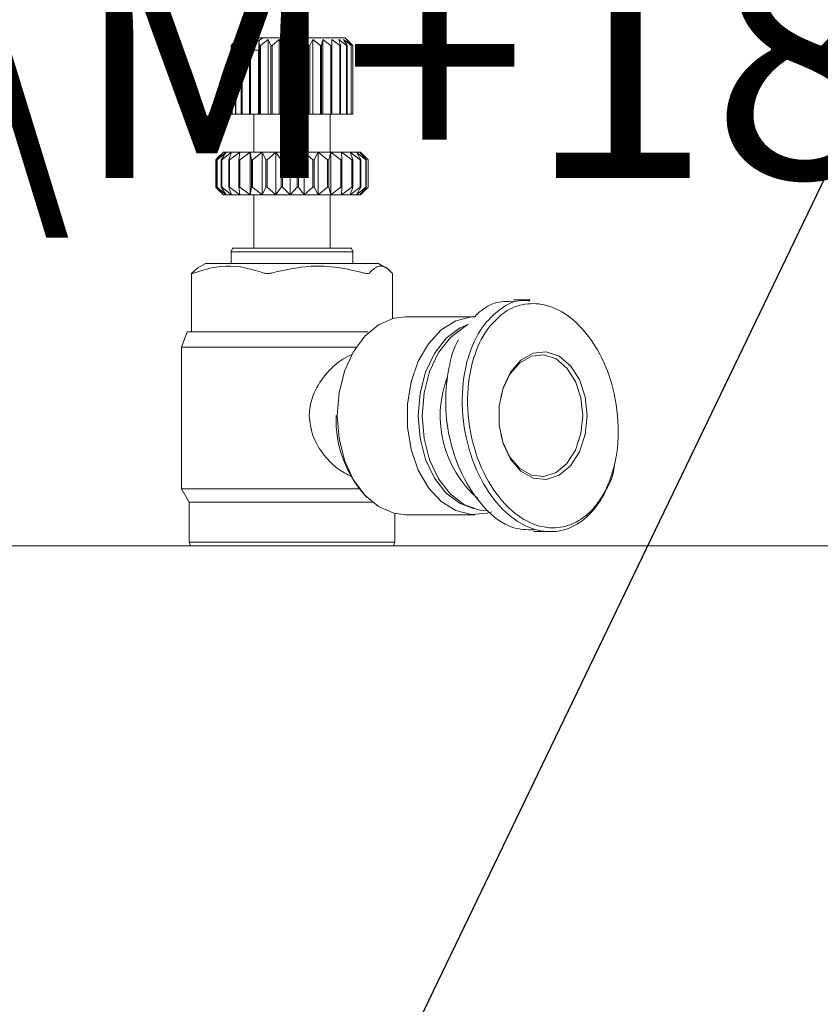
# Model space of a CAD drawing. Units: millimetres. Extents: x 0 to 658, y -1 to 558.
# Drawn here: x 101 to 114, y 66 to 82 of the extents above; entities that cross this region are included whole.
import ezdxf

# ---------------------------------------------------------------- set-up
doc = ezdxf.new("R2010")
doc.units = ezdxf.units.MM
doc.layers.add('图框', color=179, linetype='Continuous')
doc.styles.add('SLDTEXTSTYLE0', font='TXT', dxfattribs={"width": 0.7, "bigfont": 'bigfont'})
doc.styles.add('SLDTEXTSTYLE1', font='TXT', dxfattribs={"width": 0.7})
doc.dimstyles.new('SLDDIMSTYLE6', dxfattribs={"dimtxt": 4, "dimasz": 3, "dimexe": 0, "dimexo": 0.0625, "dimgap": 1, "dimtad": 0, "dimtih": 1, "dimtoh": 1, "dimdec": 3, "dimlfac": 4, "dimrnd": 1e-09, "dimzin": 12, "dimdsep": 46, "dimtxsty": 'SLDTEXTSTYLE1', "dimblk1": 'NONE', "dimsah": 1, "dimcen": 0, "dimadec": 0, "dimazin": 3, "dimtol": 1, "dimtp": 0.025, "dimtfac": 1, "dimtdec": 3, "dimtmove": 0, "dimatfit": 3, "dimldrblk": 'NONE', "dimfxl": 0, "dimfrac": 2, "dimtolj": 1, "dimarcsym": 0})
doc.dimstyles.new('SLDDIMSTYLE7', dxfattribs={"dimtxt": 4, "dimasz": 3, "dimexe": 0, "dimexo": 0.0625, "dimgap": 1, "dimtad": 0, "dimtih": 1, "dimtoh": 1, "dimlfac": 4, "dimrnd": 1e-09, "dimzin": 12, "dimdsep": 46, "dimtxsty": 'SLDTEXTSTYLE1', "dimsah": 1, "dimcen": 0, "dimadec": 0, "dimazin": 3, "dimtol": 1, "dimtp": 0.05, "dimtfac": 1, "dimtmove": 0, "dimatfit": 3, "dimfxl": 0, "dimfrac": 2, "dimtolj": 1, "dimarcsym": 0})

# ---------------------------------------------------------------- blocks, each defined once
blk = doc.blocks.new('SW_SYMBOL_HOLE_DEPTH')
at = {"layer": '图框', "color": 0}
for p, q in [((0, 875), (800, 875)), ((400, 875), (400, 75)), ((100, 555), (400, 75)), ((700, 555), (400, 75))]:
    blk.add_line(p, q, dxfattribs=at)
blk = doc.blocks.new('_D_22')
at = {"layer": '图框'}
for p, q in [((75.007, 78.072), (41.428, 78.072)), ((92.306, 60.773), (75.007, 78.072)), ((93.72, 59.359), (92.306, 60.773))]:
    blk.add_line(p, q, dxfattribs=at)
blk.add_solid([(92.306, 60.773), (90.544, 63.254), (89.825, 62.535)], dxfattribs=at)
at = {"layer": '图框', "xscale": 0.005290909090909091, "yscale": 0.005290909090909091, "zscale": 0.005290909090909091}
blk.add_blockref('SW_SYMBOL_HOLE_DEPTH', (66.33, 84.006), dxfattribs=at)
at = {"layer": '图框', "attachment_point": 1}
for s, insert, char_height, style in [('0.025', (58.906, 90.602), 2.6, 'SLDTEXTSTYLE1'), ('+', (56.92, 90.602), 2.6, 'SLDTEXTSTYLE1'), ('2-', (41.428, 88.517), 4, 'SLDTEXTSTYLE1'), ('%%c', (46.984, 88.517), 4, 'SLDTEXTSTYLE1'), ('8', (52.008, 88.517), 4, 'SLDTEXTSTYLE1'), ('6', (71.09, 88.517), 4, 'SLDTEXTSTYLE1'), ('0', (58.906, 87.164), 2.6, 'SLDTEXTSTYLE1'), ('连\\M+190DA\\M+192E8\\M+188CA销\\M+18D45', (43.626, 83.228), 4, 'SLDTEXTSTYLE0')]:
    blk.add_mtext(s, dxfattribs=dict(at, insert=insert, char_height=char_height, style=style))
blk = doc.blocks.new('_NONE')
blk = doc.blocks.new('_D_23')
at = {"layer": '图框'}
for p, q in [((103.225, 56.322), (116.078, 83.009)), ((116.078, 83.009), (144.993, 83.009)), ((97.801, 45.06), (103.225, 56.322))]:
    blk.add_line(p, q, dxfattribs=at)
for points in [[(103.225, 56.322), (101.465, 53.839), (102.381, 53.399)], [(97.801, 45.06), (99.56, 47.542), (98.645, 47.983)]]:
    blk.add_solid(points, dxfattribs=at)
at = {"layer": '图框', "xscale": 0.005290909090909091, "yscale": 0.005290909090909091, "zscale": 0.005290909090909091}
blk.add_blockref('SW_SYMBOL_HOLE_DEPTH', (137.594, 88.944), dxfattribs=at)
at = {"layer": '图框', "attachment_point": 1}
for s, insert, char_height, style in [('0.05', (131.794, 95.539), 2.6, 'SLDTEXTSTYLE1'), ('+', (129.808, 95.539), 2.6, 'SLDTEXTSTYLE1'), ('%%c', (117.328, 93.454), 4, 'SLDTEXTSTYLE1'), ('50', (122.353, 93.454), 4, 'SLDTEXTSTYLE1'), ('3', (142.354, 93.454), 4, 'SLDTEXTSTYLE1'), ('0', (131.794, 92.101), 2.6, 'SLDTEXTSTYLE1'), ('\\M+19286\\M+19053\\M+192E8\\M+188CA\\M+18D45', (119.522, 88.165), 4, 'SLDTEXTSTYLE0')]:
    blk.add_mtext(s, dxfattribs=dict(at, insert=insert, char_height=char_height, style=style))

msp = doc.modelspace()

# ---------------------------------------------------------------- linework, layer by layer
at = {"color": 7, "linetype": 'Continuous', "lineweight": 15}
for p, q in [((104.61478, 81.50266), (104.51308, 81.40347)), ((104.52766, 81.40347), (104.61478, 81.50266)), ((104.64882, 81.50266), (104.53123, 81.40347)), ((104.63792, 81.52847), (104.5335, 81.42405)), ((104.58475, 81.40347), (104.64882, 81.50266)), ((104.72063, 81.50266), (104.59229, 81.40347)), ((104.63792, 81.52847), (104.80245, 81.52847)), ((104.6824, 81.40347), (104.72063, 81.50266)), ((104.78751, 81.47417), (104.69358, 81.40347)), ((104.7992, 81.49097), (104.78751, 81.47417)), ((104.78751, 81.32847), (104.78751, 81.47417)), ((104.7992, 81.49097), (104.80245, 81.52847)), ((104.98029, 81.49097), (104.7992, 81.49097)), ((104.80245, 81.52847), (105.03787, 81.52847)), ((104.96859, 81.47417), (104.98029, 81.49097)), ((104.98075, 81.40347), (104.96859, 81.47417)), ((104.96859, 81.47417), (104.96859, 81.32847)), ((105.03787, 81.52847), (104.98029, 81.49097)), ((105.1239, 81.50266), (104.9976, 81.40347)), ((105.03787, 81.52847), (106.38792, 81.52847)), ((105.16841, 81.40347), (105.1239, 81.50266)), ((105.1239, 80.27847), (105.1239, 81.50266)), ((105.30132, 81.50266), (105.18704, 81.40347)), ((105.37112, 81.40347), (105.30132, 81.50266)), ((105.30132, 80.27847), (105.30132, 81.50266)), ((105.488, 81.50266), (105.39072, 81.40347)), ((105.58003, 81.40347), (105.488, 81.50266)), ((105.488, 80.27847), (105.488, 81.50266)), ((105.67576, 81.50266), (105.59975, 81.40347)), ((105.78601, 81.40347), (105.67576, 81.50266)), ((105.67576, 80.27847), (105.67576, 81.50266)), ((105.85641, 81.50266), (105.80498, 81.40347)), ((105.98005, 81.40347), (105.85641, 81.50266)), ((105.85641, 80.27847), (105.85641, 81.50266)), ((106.02204, 81.50266), (105.99744, 81.40347)), ((106.15367, 81.40347), (106.02204, 81.50266)), ((106.02204, 80.27847), (106.02204, 81.50266)), ((106.2993, 81.40347), (106.16543, 81.50266)), ((106.16543, 81.50266), (106.16873, 81.40347)), ((106.41055, 81.40347), (106.28029, 81.50266)), ((106.28029, 81.50266), (106.31136, 81.40347)), ((106.48257, 81.40347), (106.36162, 81.50266)), ((106.36162, 81.50266), (106.41909, 81.40347)), ((106.49235, 81.42405), (106.38792, 81.52847)), ((106.51222, 81.40347), (106.40586, 81.50266)), ((106.40586, 81.50266), (106.48722, 81.40347)), ((104.51308, 80.27847), (104.51308, 81.40347)), ((104.53123, 81.40347), (104.52766, 81.40347)), ((104.52766, 80.27847), (104.52766, 81.40347)), ((104.53123, 80.27847), (104.53123, 81.40347)), ((104.59229, 81.40347), (104.58475, 81.40347)), ((104.58475, 80.27847), (104.58475, 81.40347)), ((104.59229, 80.27847), (104.59229, 81.40347)), ((104.69358, 81.40347), (104.6824, 81.40347)), ((104.6824, 80.27847), (104.6824, 81.40347)), ((104.69358, 80.27847), (104.69358, 81.40347)), ((104.81636, 81.32847), (104.78751, 81.32847)), ((104.81636, 80.27847), (104.81636, 81.32847)), ((104.83068, 81.32847), (104.81636, 81.32847)), ((104.83068, 80.27847), (104.83068, 81.32847)), ((104.96347, 81.32847), (104.83068, 81.32847)), ((104.96347, 80.27847), (104.96347, 81.32847)), ((104.96859, 81.32847), (104.96347, 81.32847)), ((104.9976, 81.40347), (104.98075, 81.40347)), ((104.98075, 80.27847), (104.98075, 81.40347)), ((104.9976, 80.27847), (104.9976, 81.40347)), ((105.18704, 81.40347), (105.16841, 81.40347)), ((105.16841, 80.27847), (105.16841, 81.40347)), ((105.18704, 80.27847), (105.18704, 81.40347)), ((105.39072, 81.40347), (105.37112, 81.40347)), ((105.37112, 80.27847), (105.37112, 81.40347)), ((105.39072, 80.27847), (105.39072, 81.40347)), ((105.59975, 81.40347), (105.58003, 81.40347)), ((105.58003, 80.27847), (105.58003, 81.40347)), ((105.59975, 80.27847), (105.59975, 81.40347)), ((105.80498, 81.40347), (105.78601, 81.40347)), ((105.78601, 80.27847), (105.78601, 81.40347)), ((105.80498, 80.27847), (105.80498, 81.40347)), ((105.99744, 81.40347), (105.98005, 81.40347)), ((105.98005, 80.27847), (105.98005, 81.40347)), ((105.99744, 80.27847), (105.99744, 81.40347)), ((106.16873, 81.40347), (106.15367, 81.40347)), ((106.15367, 80.27847), (106.15367, 81.40347)), ((106.16873, 80.27847), (106.16873, 81.40347)), ((106.31136, 81.40347), (106.2993, 81.40347)), ((106.2993, 80.27847), (106.2993, 81.40347)), ((106.31136, 80.27847), (106.31136, 81.40347)), ((106.41909, 81.40347), (106.41055, 81.40347)), ((106.41055, 80.27847), (106.41055, 81.40347)), ((106.41909, 80.27847), (106.41909, 81.40347)), ((106.48722, 81.40347), (106.48257, 81.40347)), ((106.48257, 80.27847), (106.48257, 81.40347)), ((106.48722, 80.27847), (106.48722, 81.40347)), ((106.49201, 81.42371), (106.51277, 81.40347)), ((106.51277, 81.40347), (106.51222, 81.40347)), ((106.51222, 80.27847), (106.51222, 81.40347)), ((106.51277, 80.27847), (106.51277, 81.40347)), ((104.52766, 80.27847), (104.51308, 80.27847)), ((104.52766, 80.27847), (104.53123, 80.27847)), ((104.58475, 80.27847), (104.53123, 80.27847)), ((104.58475, 80.27847), (104.59229, 80.27847)), ((104.6824, 80.27847), (104.59229, 80.27847)), ((104.6824, 80.27847), (104.69358, 80.27847)), ((104.81636, 80.27847), (104.69358, 80.27847)), ((104.81636, 80.27847), (104.83068, 80.27847)), ((104.96347, 80.27847), (104.83068, 80.27847)), ((104.88792, 80.27847), (104.88792, 79.65347)), ((104.98075, 80.27847), (104.96347, 80.27847)), ((104.98075, 80.27847), (104.9976, 80.27847)), ((105.1239, 80.27847), (104.9976, 80.27847)), ((105.16841, 80.27847), (105.1239, 80.27847)), ((105.16841, 80.27847), (105.18704, 80.27847)), ((105.30132, 80.27847), (105.18704, 80.27847)), ((105.37112, 80.27847), (105.30132, 80.27847)), ((105.37112, 80.27847), (105.39072, 80.27847)), ((105.488, 80.27847), (105.39072, 80.27847)), ((105.58003, 80.27847), (105.488, 80.27847)), ((105.58003, 80.27847), (105.59975, 80.27847)), ((105.67576, 80.27847), (105.59975, 80.27847)), ((105.78601, 80.27847), (105.67576, 80.27847)), ((105.78601, 80.27847), (105.80498, 80.27847)), ((105.85641, 80.27847), (105.80498, 80.27847)), ((105.98005, 80.27847), (105.85641, 80.27847)), ((105.98005, 80.27847), (105.99744, 80.27847)), ((106.02204, 80.27847), (105.99744, 80.27847)), ((106.15367, 80.27847), (106.02204, 80.27847)), ((106.13792, 79.65347), (106.13792, 80.27847)), ((106.15367, 80.27847), (106.16873, 80.27847)), ((106.2993, 80.27847), (106.16873, 80.27847)), ((106.2993, 80.27847), (106.31136, 80.27847)), ((106.41055, 80.27847), (106.31136, 80.27847)), ((106.41055, 80.27847), (106.41909, 80.27847)), ((106.48257, 80.27847), (106.41909, 80.27847)), ((106.48257, 80.27847), (106.48722, 80.27847)), ((106.51222, 80.27847), (106.48722, 80.27847)), ((106.51222, 80.27847), (106.51277, 80.27847)), ((104.39126, 79.65347), (104.26314, 79.52847)), ((104.26314, 79.07847), (104.26314, 79.52847)), ((104.2815, 79.52847), (104.39126, 79.65347)), ((104.28563, 79.52847), (104.2815, 79.52847)), ((104.2815, 79.07847), (104.2815, 79.52847)), ((104.43378, 79.65347), (104.28563, 79.52847)), ((104.28563, 79.07847), (104.28563, 79.52847)), ((104.38792, 79.65347), (104.28748, 79.55303)), ((104.35305, 79.52847), (104.43378, 79.65347)), ((104.36176, 79.52847), (104.35305, 79.52847)), ((104.35305, 79.07847), (104.35305, 79.52847)), ((104.52345, 79.65347), (104.36176, 79.52847)), ((104.36176, 79.07847), (104.36176, 79.52847)), ((104.38792, 79.65347), (104.39126, 79.65347)), ((104.39126, 79.65347), (104.43378, 79.65347)), ((104.43378, 79.65347), (104.52345, 79.65347)), ((104.4753, 79.52847), (104.52345, 79.65347)), ((104.48821, 79.52847), (104.4753, 79.52847)), ((104.4753, 79.07847), (104.4753, 79.52847)), ((104.65638, 79.65347), (104.48821, 79.52847)), ((104.48821, 79.07847), (104.48821, 79.52847)), ((104.52345, 79.65347), (104.65638, 79.65347)), ((104.64289, 79.52847), (104.65638, 79.65347)), ((104.65944, 79.52847), (104.64289, 79.52847)), ((104.64289, 79.07847), (104.64289, 79.52847)), ((104.65638, 79.65347), (104.82673, 79.65347)), ((104.82673, 79.65347), (104.65944, 79.52847)), ((104.65944, 79.07847), (104.65944, 79.52847)), ((104.8485, 79.52847), (104.82673, 79.65347)), ((104.82673, 79.65347), (105.02708, 79.65347)), ((104.82673, 78.95347), (104.82673, 79.65347)), ((104.86797, 79.52847), (104.8485, 79.52847)), ((104.8485, 79.07847), (104.8485, 79.52847)), ((105.02708, 79.65347), (104.86797, 79.52847)), ((104.86797, 79.07847), (104.86797, 79.52847)), ((105.08316, 79.52847), (105.02708, 79.65347)), ((105.02708, 79.65347), (105.24866, 79.65347)), ((105.02708, 78.95347), (105.02708, 79.65347)), ((105.10468, 79.52847), (105.08316, 79.52847)), ((105.08316, 79.07847), (105.08316, 79.52847)), ((105.24866, 79.65347), (105.10468, 79.52847)), ((105.10468, 79.07847), (105.10468, 79.52847)), ((105.3366, 79.52847), (105.24866, 79.65347)), ((105.24866, 79.65347), (105.48179, 79.65347)), ((105.24866, 78.95347), (105.24866, 79.65347)), ((105.35924, 79.52847), (105.3366, 79.52847)), ((105.3366, 79.07847), (105.3366, 79.52847)), ((105.48179, 79.65347), (105.35924, 79.52847)), ((105.35924, 79.07847), (105.35924, 79.52847)), ((105.59774, 79.52847), (105.48179, 79.65347)), ((105.48179, 79.65347), (105.71628, 79.65347)), ((105.48179, 78.95347), (105.48179, 79.65347)), ((105.62052, 79.52847), (105.59774, 79.52847)), ((105.59774, 79.07847), (105.59774, 79.52847)), ((105.71628, 79.65347), (105.62052, 79.52847)), ((105.62052, 79.07847), (105.62052, 79.52847)), ((105.71628, 78.95347), (105.71628, 79.65347)), ((105.85518, 79.52847), (105.71628, 79.65347)), ((105.71628, 79.65347), (105.94189, 79.65347)), ((105.87709, 79.52847), (105.85518, 79.52847)), ((105.85518, 79.07847), (105.85518, 79.52847)), ((105.94189, 79.65347), (105.87709, 79.52847)), ((105.87709, 79.07847), (105.87709, 79.52847)), ((105.94189, 78.95347), (105.94189, 79.65347)), ((106.09766, 79.52847), (105.94189, 79.65347)), ((105.94189, 79.65347), (106.14874, 79.65347)), ((106.11775, 79.52847), (106.09766, 79.52847)), ((106.09766, 79.07847), (106.09766, 79.52847)), ((106.14874, 79.65347), (106.11775, 79.52847)), ((106.11775, 79.07847), (106.11775, 79.52847)), ((106.14874, 78.95347), (106.14874, 79.65347)), ((106.31458, 79.52847), (106.14874, 79.65347)), ((106.14874, 79.65347), (106.32781, 79.65347)), ((106.33198, 79.52847), (106.31458, 79.52847)), ((106.31458, 79.07847), (106.31458, 79.52847)), ((106.32781, 79.65347), (106.33198, 79.52847)), ((106.49647, 79.52847), (106.32781, 79.65347)), ((106.32781, 79.65347), (106.47126, 79.65347)), ((106.33198, 79.07847), (106.33198, 79.52847)), ((106.47126, 79.65347), (106.5104, 79.52847)), ((106.63537, 79.52847), (106.47126, 79.65347)), ((106.47126, 79.65347), (106.57283, 79.65347)), ((106.49647, 79.07847), (106.49647, 79.52847)), ((106.5104, 79.52847), (106.49647, 79.52847)), ((106.5104, 79.07847), (106.5104, 79.52847)), ((106.57283, 79.65347), (106.64524, 79.52847)), ((106.72521, 79.52847), (106.57283, 79.65347)), ((106.57283, 79.65347), (106.62808, 79.65347)), ((106.62808, 79.65347), (106.73058, 79.52847)), ((106.76208, 79.52847), (106.62808, 79.65347)), ((106.62808, 79.65347), (106.63792, 79.65347)), ((106.63537, 79.07847), (106.63537, 79.52847)), ((106.64524, 79.52847), (106.63537, 79.52847)), ((106.73837, 79.55303), (106.63792, 79.65347)), ((106.64524, 79.07847), (106.64524, 79.52847)), ((106.73058, 79.52847), (106.72521, 79.52847)), ((106.72521, 79.07847), (106.72521, 79.52847)), ((106.73058, 79.07847), (106.73058, 79.52847)), ((106.73568, 79.55485), (106.76271, 79.52847)), ((106.76208, 79.07847), (106.76208, 79.52847)), ((106.76271, 79.52847), (106.76208, 79.52847)), ((106.76271, 79.07847), (106.76271, 79.52847)), ((104.26314, 79.07847), (104.39126, 78.95347)), ((104.2815, 79.07847), (104.28563, 79.07847)), ((104.39126, 78.95347), (104.2815, 79.07847)), ((104.28563, 79.07847), (104.43378, 78.95347)), ((104.28748, 79.05392), (104.38792, 78.95347)), ((104.35305, 79.07847), (104.36176, 79.07847)), ((104.43378, 78.95347), (104.35305, 79.07847)), ((104.36176, 79.07847), (104.52345, 78.95347)), ((104.4753, 79.07847), (104.48821, 79.07847)), ((104.52345, 78.95347), (104.4753, 79.07847)), ((104.48821, 79.07847), (104.65638, 78.95347)), ((104.64289, 79.07847), (104.65944, 79.07847)), ((104.65638, 78.95347), (104.64289, 79.07847)), ((104.65944, 79.07847), (104.82673, 78.95347)), ((104.82673, 78.95347), (104.8485, 79.07847)), ((104.8485, 79.07847), (104.86797, 79.07847)), ((104.86797, 79.07847), (105.02708, 78.95347)), ((105.02708, 78.95347), (105.08316, 79.07847)), ((105.08316, 79.07847), (105.10468, 79.07847)), ((105.10468, 79.07847), (105.24866, 78.95347)), ((105.24866, 78.95347), (105.3366, 79.07847)), ((105.3366, 79.07847), (105.35924, 79.07847)), ((105.35924, 79.07847), (105.48179, 78.95347)), ((105.48179, 78.95347), (105.59774, 79.07847)), ((105.59774, 79.07847), (105.62052, 79.07847)), ((105.62052, 79.07847), (105.71628, 78.95347)), ((105.71628, 78.95347), (105.85518, 79.07847)), ((105.85518, 79.07847), (105.87709, 79.07847)), ((105.87709, 79.07847), (105.94189, 78.95347)), ((105.94189, 78.95347), (106.09766, 79.07847)), ((106.09766, 79.07847), (106.11775, 79.07847)), ((106.11775, 79.07847), (106.14874, 78.95347)), ((106.14874, 78.95347), (106.31458, 79.07847)), ((106.31458, 79.07847), (106.33198, 79.07847)), ((106.33198, 79.07847), (106.32781, 78.95347)), ((106.32781, 78.95347), (106.49647, 79.07847)), ((106.5104, 79.07847), (106.47126, 78.95347)), ((106.47126, 78.95347), (106.63537, 79.07847)), ((106.49647, 79.07847), (106.5104, 79.07847)), ((106.64524, 79.07847), (106.57283, 78.95347)), ((106.57283, 78.95347), (106.72521, 79.07847)), ((106.73058, 79.07847), (106.62808, 78.95347)), ((106.62808, 78.95347), (106.76208, 79.07847)), ((106.63537, 79.07847), (106.64524, 79.07847)), ((106.63792, 78.95347), (106.73837, 79.05392)), ((106.72521, 79.07847), (106.73058, 79.07847)), ((106.76271, 79.07847), (106.73568, 79.0521)), ((106.76208, 79.07847), (106.76271, 79.07847)), ((104.39126, 78.95347), (104.38792, 78.95347)), ((104.43378, 78.95347), (104.39126, 78.95347)), ((104.52345, 78.95347), (104.43378, 78.95347)), ((104.65638, 78.95347), (104.52345, 78.95347)), ((104.82673, 78.95347), (104.65638, 78.95347)), ((105.02708, 78.95347), (104.82673, 78.95347)), ((104.88792, 78.95347), (104.88792, 78.07847)), ((105.24866, 78.95347), (105.02708, 78.95347)), ((105.48179, 78.95347), (105.24866, 78.95347)), ((105.71628, 78.95347), (105.48179, 78.95347)), ((105.94189, 78.95347), (105.71628, 78.95347)), ((106.14874, 78.95347), (105.94189, 78.95347)), ((106.13792, 78.07847), (106.13792, 78.95347)), ((106.32781, 78.95347), (106.14874, 78.95347)), ((106.47126, 78.95347), (106.32781, 78.95347)), ((106.57283, 78.95347), (106.47126, 78.95347)), ((106.62808, 78.95347), (106.57283, 78.95347)), ((106.63792, 78.95347), (106.62808, 78.95347)), ((104.53567, 78.07847), (104.51292, 78.01597)), ((104.53567, 78.07847), (106.22079, 78.07847)), ((106.22079, 78.07847), (106.49018, 78.07847)), ((106.51292, 78.01597), (106.49018, 78.07847)), ((104.51292, 78.01597), (104.51292, 77.82847)), ((106.23727, 78.01597), (104.51292, 78.01597)), ((106.51292, 78.01597), (106.23727, 78.01597)), ((106.51292, 77.82847), (106.51292, 78.01597)), ((103.86842, 77.6691), (103.96976, 77.75692)), ((104.09184, 77.82847), (103.9693, 77.75772)), ((104.09184, 77.82847), (106.54227, 77.82847)), ((106.54227, 77.82847), (106.934, 77.82847)), ((107.05655, 77.75772), (106.934, 77.82847)), ((103.86492, 77.66331), (103.86492, 76.70347)), ((107.15743, 77.6691), (107.15998, 77.66331)), ((107.16093, 76.9227), (107.16093, 77.66331)), ((109.42049, 77.23085), (109.14886, 77.23085)), ((108.52185, 76.95347), (107.37794, 76.95347)), ((108.48762, 76.9399), (108.48665, 76.93879)), ((103.79142, 76.70347), (103.70042, 76.45347)), ((103.79142, 76.70347), (106.75989, 76.70347)), ((103.70042, 76.45347), (103.70042, 74.12847)), ((106.5695, 76.45347), (103.70042, 76.45347)), ((103.70042, 74.12847), (103.82542, 73.91197)), ((103.70042, 74.12847), (106.61563, 74.12847)), ((103.82542, 73.91197), (103.82542, 73.25347)), ((106.83513, 73.91197), (103.82542, 73.91197)), ((107.20042, 73.25347), (107.20042, 73.724)), ((107.37794, 73.70347), (108.52185, 73.70347)), ((109.4826, 73.42609), (109.75423, 73.42609)), ((103.82542, 73.25347), (103.84817, 73.19097)), ((103.82542, 73.25347), (107.20042, 73.25347)), ((107.17768, 73.19097), (107.20042, 73.25347)), ((117.12542, 73.19097), (84.00042, 73.19097))]:
    msp.add_line(p, q, dxfattribs=at)
at = {"color": 7, "linetype": 'Continuous', "lineweight": 15, "flags": 128}
for points in [[(107.37794, 76.95347), (107.18339, 76.92879), (106.93419, 76.82057), (106.70892, 76.63192), (106.51971, 76.373), (106.37677, 76.05777), (106.2878, 75.70322), (106.2576, 75.32847)], [(108.7932, 73.75185), (108.7164, 73.72816), (108.45671, 73.70622), (108.20054, 73.77174), (107.96169, 73.92118), (107.75303, 74.14649), (107.58583, 74.43552), (107.46908, 74.77269), (107.40909, 75.13982), (107.40909, 75.51712), (107.46908, 75.88426), (107.58583, 76.22142), (107.75303, 76.51045), (107.96169, 76.73576), (108.20054, 76.88521), (108.45671, 76.95072), (108.52185, 76.95347)], [(108.50597, 73.79928), (108.27152, 73.88559), (108.04442, 74.05847), (107.85244, 74.30517), (107.70674, 74.61133), (107.61579, 74.95917), (107.58487, 75.32847), (107.61579, 75.69778), (107.70674, 76.04562), (107.85244, 76.35178), (108.04442, 76.59847), (108.27152, 76.77135), (108.41173, 76.83284)], [(108.39382, 76.81427), (108.3452, 76.78944), (108.11525, 76.61439), (107.92087, 76.3646), (107.77335, 76.0546), (107.68126, 75.7024), (107.64995, 75.32847), (107.68126, 74.95454), (107.77335, 74.60234), (107.92087, 74.29234), (108.11525, 74.04256), (108.3452, 73.86751), (108.59735, 73.77737), (108.7272, 73.76597)], [(110.35654, 75.32847), (110.32438, 75.01898), (110.23075, 74.73699), (110.08398, 74.50755), (109.89711, 74.35106), (109.68673, 74.28141), (109.47155, 74.3048), (109.27068, 74.41915), (109.10197, 74.61429), (108.98041, 74.87289), (108.91681, 75.17198), (108.91681, 75.48497), (108.98041, 75.78405), (109.10197, 76.04265), (109.27068, 76.2378), (109.47155, 76.35215), (109.68673, 76.37554), (109.89711, 76.30589), (110.08398, 76.1494), (110.23075, 75.91996), (110.32438, 75.63797), (110.35654, 75.32847)], [(110.28585, 75.32847), (110.25522, 75.62323), (110.16606, 75.89179), (110.02627, 76.1103), (109.84829, 76.25935), (109.64794, 76.32568), (109.443, 76.3034), (109.2517, 76.1945), (109.09102, 76.00865), (108.97525, 75.76236), (108.9402, 75.63516)], [(106.2576, 75.32847), (106.2878, 74.95372), (106.37677, 74.59917), (106.51971, 74.28394), (106.70892, 74.02502), (106.93419, 73.83637), (107.18339, 73.72816), (107.37794, 73.70347)], [(108.9402, 75.02179), (108.97525, 74.89459), (109.09102, 74.6483), (109.2517, 74.46245), (109.443, 74.35354), (109.64794, 74.33127), (109.84829, 74.3976), (110.02627, 74.54664), (110.16606, 74.76515), (110.25522, 75.03372), (110.28585, 75.32847)]]:
    msp.add_lwpolyline(points, dxfattribs=at)
at = {"color": 7, "linetype": 'Continuous', "lineweight": 15}
for centre, radius, start, end in [((109.74529, 75.32505), 1.79985, 159.559945, 228.891889), ((108.0766, 75.2551), 1.83823, 177.637482, 223.743779)]:
    msp.add_arc(centre, radius, start, end, dxfattribs=at)
for points, knots in [([(105.05379, 77.6691), (104.92565, 77.70985), (104.59012, 77.81655), (104.19421, 77.77173), (103.94622, 77.68411), (103.90374, 77.6691)], [0, 0, 0, 0, 0.33866727, 0.88672713, 1, 1, 1, 1]), ([(106.6983, 77.6691), (106.55636, 77.70392), (106.26927, 77.77436), (105.75127, 77.80029), (105.39017, 77.71804), (105.17529, 77.6691)], [0, 0, 0, 0, 0.28363178, 0.57371412, 1, 1, 1, 1]), ([(107.15743, 77.6691), (107.12266, 77.70421), (107.05232, 77.77522), (106.95288, 77.7916), (106.86296, 77.75093), (106.81075, 77.6965), (106.78448, 77.6691)], [0, 0, 0, 0, 0.28344872, 0.57334383, 0.78528718, 1, 1, 1, 1]), ([(103.86842, 77.6691), (103.86652, 77.66623), (103.86271, 77.66048), (103.87173, 77.65938), (103.88722, 77.66316), (103.89967, 77.66764), (103.90374, 77.6691)], [0, 0, 0, 0, 0.29006485, 0.58110766, 0.86287165, 1, 1, 1, 1]), ([(105.05379, 77.6691), (105.0636, 77.66623), (105.08324, 77.66048), (105.12062, 77.65938), (105.15223, 77.66316), (105.16961, 77.66764), (105.17529, 77.6691)], [0, 0, 0, 0, 0.29012133, 0.58116066, 0.86292379, 1, 1, 1, 1]), ([(106.6983, 77.6691), (106.71, 77.66623), (106.73345, 77.66048), (106.76181, 77.65938), (106.77793, 77.66316), (106.78286, 77.66764), (106.78448, 77.6691)], [0, 0, 0, 0, 0.29006473, 0.58110755, 0.86287154, 1, 1, 1, 1]), ([(108.78112, 76.82129), (108.75976, 76.79426), (108.64115, 76.64423), (108.54833, 76.44451), (108.43222, 76.06591), (108.36468, 75.58867), (108.4557, 74.87164), (108.70919, 74.24085), (109.06146, 73.78725), (109.44808, 73.53304), (109.82947, 73.46195), (110.18648, 73.55655), (110.44812, 73.77231), (110.67279, 74.09588), (110.84788, 74.56455), (110.89466, 75.25613), (110.75687, 75.96365), (110.47058, 76.55373), (110.10399, 76.955), (109.71581, 77.15961), (109.3429, 77.18439), (109.02136, 77.06638), (108.85439, 76.89603), (108.78112, 76.82129)], [0, 0, 0, 0, 0.01087255, 0.06035461, 0.06149658, 0.12043302, 0.18527247, 0.25005464, 0.30988823, 0.36307149, 0.41044769, 0.45515536, 0.49994845, 0.52336975, 0.57606832, 0.63700187, 0.70243278, 0.76627154, 0.82440413, 0.87591477, 0.92216488, 0.96584726, 1, 1, 1, 1]), ([(109.14941, 77.19696), (109.06068, 77.20217), (108.83379, 77.21549), (108.61679, 77.06764), (108.50726, 76.94706), (108.50719, 76.94698)], [0, 0, 0, 0, 0.39088244, 0.99962014, 1, 1, 1, 1]), ([(108.70838, 76.86944), (108.78469, 76.94599), (108.95839, 77.12022), (109.21299, 77.23532), (109.37566, 77.21695), (109.41993, 77.21196)], [0, 0, 0, 0, 0.36318812, 0.82667927, 1, 1, 1, 1]), ([(110.80902, 74.53796), (110.80878, 74.53466), (110.79332, 74.3251), (110.65743, 74.05983), (110.43079, 73.72102), (110.15586, 73.49706), (109.786, 73.39844), (109.39117, 73.47188), (108.99254, 73.73383), (108.62993, 74.20073), (108.36895, 74.84989), (108.27537, 75.59132), (108.37275, 76.27732), (108.56027, 76.68198), (108.68611, 76.84125), (108.70838, 76.86944)], [0, 0, 0, 0, 0.0014644, 0.09325599, 0.13413271, 0.21227684, 0.29004453, 0.37211661, 0.46390773, 0.56694663, 0.67851412, 0.79049983, 0.89280029, 0.98102195, 1, 1, 1, 1]), ([(108.24903, 76.5759), (108.24847, 76.57504), (108.16727, 76.44829), (108.07618, 76.10237), (108.01481, 75.5545), (108.08462, 74.94244), (108.293, 74.32593), (108.64949, 73.80081), (109.07226, 73.46412), (109.36702, 73.45806), (109.48422, 73.45565)], [0, 0, 0, 0, 0.00081245, 0.11904918, 0.2437441, 0.3820777, 0.53777291, 0.70864715, 0.88415414, 1, 1, 1, 1]), ([(106.49995, 76.33536), (106.44947, 76.31196), (106.30621, 76.24558), (106.07372, 76.03432), (105.87218, 75.73905), (105.80181, 75.48011), (105.79859, 75.3523), (105.79799, 75.32847)], [0, 0, 0, 0, 0.14500438, 0.41143112, 0.71276854, 0.94643824, 1, 1, 1, 1]), ([(105.79799, 75.32847), (105.81039, 75.21802), (105.83514, 74.99771), (106.01316, 74.70035), (106.24093, 74.4559), (106.41744, 74.36628), (106.49712, 74.32582)], [0, 0, 0, 0, 0.24775882, 0.49420326, 0.77167779, 1, 1, 1, 1])]:
    msp.add_open_spline(points, degree=3, knots=knots, dxfattribs=at)

# ---------------------------------------------------------------- dimensions: what is measured, and where the dimension line sits
at = {"layer": '图框'}
for p1, p2, text, dimstyle, picture, middle in [((103.22494, 56.32191), (97.80091, 45.06004), '<>{\\fGDT;x}3\\P中心定位孔', 'SLDDIMSTYLE7', '_D_23', (131.16052, 89.317)), ((93.72003, 59.35887), (92.30582, 60.77308), '2-<>{\\fGDT;x}6\\P连接定位销孔', 'SLDDIMSTYLE6', '_D_22', (57.59258, 84.37993))]:
    dim = msp.add_diameter_dim_2p(p1=p1, p2=p2, text=text, dimstyle=dimstyle, dxfattribs=at)
    dim.commit()
    dim.dimension.update_dxf_attribs({"geometry": picture, "text_midpoint": middle, "dimtype": 163})

doc.saveas('drawing.dxf')
